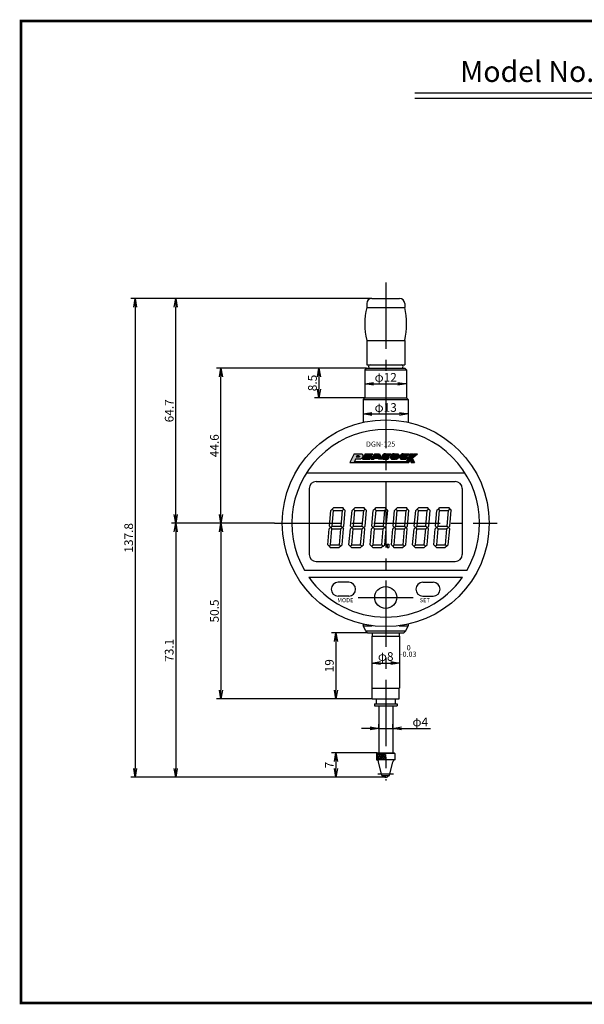
# Model space of a CAD drawing. Extents: x 751 to 1144, y 155 to 439.
# Drawn here: x 751 to 913, y 155 to 439 of the extents above; entities that cross this region are included whole.
import ezdxf
from ezdxf.enums import TextEntityAlignment as Align

# ---------------------------------------------------------------- set-up
doc = ezdxf.new("R2010")
doc.units = 0
doc.linetypes.add('CENTER2', pattern=[28.575, 19.05, -3.175, 3.175, -3.175])
doc.layers.get('0').update_dxf_attribs({"linetype": 'CONTINUOUS'})
doc.layers.get('DEFPOINTS').update_dxf_attribs({"linetype": 'CONTINUOUS'})
for name, color, linetype in [('C', 7, 'CONTINUOUS'), ('ROGO', 6, 'CONTINUOUS'), ('中心線', 4, 'CENTER2'), ('外形線', 7, 'CONTINUOUS'), ('寸法線', 2, 'CONTINUOUS'), ('文字', 6, 'CONTINUOUS')]:
    doc.layers.add(name, color=color, linetype=linetype)
doc.styles.add('STYLE3', font='romans.shx', dxfattribs={"bigfont": 'bigfont.shx'})
doc.styles.add('STYLE4', font='romans.shx', dxfattribs={"bigfont": 'bigfont.shx'})
doc.dimstyles.new('STYLE3', dxfattribs={"dimtxt": 2.5, "dimasz": 2.5, "dimexe": 1.25, "dimexo": 0, "dimtad": 1, "dimdec": 1, "dimdsep": 46, "dimtxsty": 'STYLE3', "dimblk1": 'OPEN', "dimblk2": 'OPEN', "dimsah": 1, "dimcen": 2.5, "dimclrd": 2, "dimclre": 2, "dimclrt": 6, "dimadec": 0, "dimazin": 0, "dimtfac": 1, "dimtdec": 4, "dimtmove": 0, "dimatfit": 3, "dimldrblk": 'OPEN', "dimfxl": 1, "dimtolj": 1, "dimtzin": 0, "dimarcsym": 0})

# ---------------------------------------------------------------- blocks, each defined once
blk = doc.blocks.new('_OPEN')
at = {"color": 0, "linetype": 'ByBlock'}
for p, q in [((-1, 0.17), (0, 0)), ((0, 0), (-1, -0.17)), ((0, 0), (-1, 0))]:
    blk.add_line(p, q, dxfattribs=at)
blk = doc.blocks.new('*D21')
at = {"layer": 'DEFPOINTS', "color": 0, "transparency": 16777216}
for p in [(850.16, 333.77), (862.16, 333.77), (862.16, 333.77)]:
    blk.add_point(p, dxfattribs=at)
at = {"layer": '寸法線', "color": 2, "lineweight": -2, "transparency": 16777216}
for p, q in [((850.16, 333.77), (850.16, 332.52)), ((852.66, 333.77), (859.66, 333.77)), ((862.16, 333.77), (862.16, 332.52))]:
    blk.add_line(p, q, dxfattribs=at)
at = {"layer": '寸法線', "color": 2, "lineweight": -2, "transparency": 16777216, "xscale": 2.5, "yscale": 2.5, "zscale": 2.5, "rotation": 180}
blk.add_blockref('_OPEN', (850.16, 333.77), dxfattribs=at)
at = {"layer": '寸法線', "color": 2, "lineweight": -2, "transparency": 16777216, "xscale": 2.5, "yscale": 2.5, "zscale": 2.5}
blk.add_blockref('_OPEN', (862.16, 333.77), dxfattribs=at)
at = {"layer": '寸法線', "color": 6, "transparency": 16777216, "insert": (856.16, 335.64), "char_height": 2.5, "attachment_point": 5, "style": 'STYLE3'}
blk.add_mtext('\\A1;φ12', dxfattribs=at)
blk = doc.blocks.new('*D22')
at = {"layer": 'DEFPOINTS', "color": 0, "transparency": 16777216}
for p in [(849.66, 325.98), (862.66, 325.98), (862.66, 325.1)]:
    blk.add_point(p, dxfattribs=at)
at = {"layer": '寸法線', "color": 2, "lineweight": -2, "transparency": 16777216}
for p, q in [((849.66, 325.98), (849.66, 323.85)), ((862.66, 325.98), (862.66, 323.85)), ((852.16, 325.1), (860.16, 325.1))]:
    blk.add_line(p, q, dxfattribs=at)
at = {"layer": '寸法線', "color": 2, "lineweight": -2, "transparency": 16777216, "xscale": 2.5, "yscale": 2.5, "zscale": 2.5, "rotation": 180}
blk.add_blockref('_OPEN', (849.66, 325.1), dxfattribs=at)
at = {"layer": '寸法線', "color": 2, "lineweight": -2, "transparency": 16777216, "xscale": 2.5, "yscale": 2.5, "zscale": 2.5}
blk.add_blockref('_OPEN', (862.66, 325.1), dxfattribs=at)
at = {"layer": '寸法線', "color": 6, "transparency": 16777216, "insert": (856.16, 326.97), "char_height": 2.5, "attachment_point": 5, "style": 'STYLE3'}
blk.add_mtext('\\A1;φ13', dxfattribs=at)
blk = doc.blocks.new('*D24')
at = {"layer": 'DEFPOINTS', "color": 0, "transparency": 16777216}
for p in [(852.16, 253.67), (860.16, 253.67), (860.16, 253.45)]:
    blk.add_point(p, dxfattribs=at)
at = {"layer": '寸法線', "color": 2, "lineweight": -2, "transparency": 16777216}
for p, q in [((852.16, 253.67), (852.16, 252.2)), ((854.66, 253.45), (857.66, 253.45)), ((860.16, 253.67), (860.16, 252.2))]:
    blk.add_line(p, q, dxfattribs=at)
at = {"layer": '寸法線', "color": 2, "lineweight": -2, "transparency": 16777216, "xscale": 2.5, "yscale": 2.5, "zscale": 2.5, "rotation": 180}
blk.add_blockref('_OPEN', (852.16, 253.45), dxfattribs=at)
at = {"layer": '寸法線', "color": 2, "lineweight": -2, "transparency": 16777216, "xscale": 2.5, "yscale": 2.5, "zscale": 2.5}
blk.add_blockref('_OPEN', (860.16, 253.45), dxfattribs=at)
at = {"layer": '寸法線', "color": 6, "transparency": 16777216, "insert": (856.16, 255.32), "char_height": 2.5, "attachment_point": 5, "style": 'STYLE3'}
blk.add_mtext('\\A1;φ8', dxfattribs=at)
blk = doc.blocks.new('*D25')
at = {"layer": 'DEFPOINTS', "color": 0, "transparency": 16777216}
for p in [(854.16, 234.37), (858.16, 234.63), (858.16, 234.37)]:
    blk.add_point(p, dxfattribs=at)
at = {"layer": '寸法線', "color": 2, "lineweight": -2, "transparency": 16777216}
for p, q in [((854.16, 234.37), (854.16, 235.88)), ((858.16, 234.37), (858.16, 235.88)), ((851.66, 234.63), (849.16, 234.63)), ((854.16, 234.63), (858.16, 234.63)), ((860.66, 234.63), (869.05, 234.63))]:
    blk.add_line(p, q, dxfattribs=at)
at = {"layer": '寸法線', "color": 2, "lineweight": -2, "transparency": 16777216, "xscale": 2.5, "yscale": 2.5, "zscale": 2.5}
blk.add_blockref('_OPEN', (854.16, 234.63), dxfattribs=at)
at = {"layer": '寸法線', "color": 2, "lineweight": -2, "transparency": 16777216, "xscale": 2.5, "yscale": 2.5, "zscale": 2.5, "rotation": 180}
blk.add_blockref('_OPEN', (858.16, 234.63), dxfattribs=at)
at = {"layer": '寸法線', "color": 6, "transparency": 16777216, "insert": (866.1, 236.5), "char_height": 2.5, "attachment_point": 5, "style": 'STYLE3'}
blk.add_mtext('\\A1;φ4', dxfattribs=at)
blk = doc.blocks.new('*D26')
at = {"layer": 'DEFPOINTS', "color": 0, "transparency": 16777216}
for p in [(808.78, 338.27), (850.66, 338.27), (824.16, 293.67)]:
    blk.add_point(p, dxfattribs=at)
at = {"layer": '寸法線', "color": 2, "lineweight": -2, "transparency": 16777216}
for p, q in [((850.66, 338.27), (807.53, 338.27)), ((808.78, 296.17), (808.78, 335.77)), ((824.16, 293.67), (807.53, 293.67))]:
    blk.add_line(p, q, dxfattribs=at)
at = {"layer": '寸法線', "color": 2, "lineweight": -2, "transparency": 16777216, "xscale": 2.5, "yscale": 2.5, "zscale": 2.5}
for p, rotation in [((808.78, 338.27), 90), ((808.78, 293.67), 270)]:
    blk.add_blockref('_OPEN', p, dxfattribs=dict(at, rotation=rotation))
at = {"layer": '寸法線', "color": 6, "transparency": 16777216, "insert": (806.9, 315.97), "char_height": 2.5, "attachment_point": 5, "rotation": 90, "style": 'STYLE3'}
blk.add_mtext('\\A1;44.6', dxfattribs=at)
blk = doc.blocks.new('*D27')
at = {"layer": 'DEFPOINTS', "color": 0, "transparency": 16777216}
for p in [(795.78, 358.37), (852.21, 358.37), (824.16, 293.67)]:
    blk.add_point(p, dxfattribs=at)
at = {"layer": '寸法線', "color": 2, "lineweight": -2, "transparency": 16777216}
for p, q in [((852.21, 358.37), (794.53, 358.37)), ((795.78, 296.17), (795.78, 355.87)), ((824.16, 293.67), (794.53, 293.67))]:
    blk.add_line(p, q, dxfattribs=at)
at = {"layer": '寸法線', "color": 2, "lineweight": -2, "transparency": 16777216, "xscale": 2.5, "yscale": 2.5, "zscale": 2.5}
for p, rotation in [((795.78, 358.37), 90), ((795.78, 293.67), 270)]:
    blk.add_blockref('_OPEN', p, dxfattribs=dict(at, rotation=rotation))
at = {"layer": '寸法線', "color": 6, "transparency": 16777216, "insert": (793.9, 326.02), "char_height": 2.5, "attachment_point": 5, "rotation": 90, "style": 'STYLE3'}
blk.add_mtext('\\A1;64.7', dxfattribs=at)
blk = doc.blocks.new('*D28')
at = {"layer": 'DEFPOINTS', "color": 0, "transparency": 16777216}
for p in [(850.66, 338.27), (836.97, 329.77), (850.16, 329.77)]:
    blk.add_point(p, dxfattribs=at)
at = {"layer": '寸法線', "color": 2, "lineweight": -2, "transparency": 16777216}
for p, q in [((850.66, 338.27), (835.72, 338.27)), ((836.97, 335.77), (836.97, 332.27)), ((850.16, 329.77), (835.72, 329.77))]:
    blk.add_line(p, q, dxfattribs=at)
at = {"layer": '寸法線', "color": 2, "lineweight": -2, "transparency": 16777216, "xscale": 2.5, "yscale": 2.5, "zscale": 2.5}
for p, rotation in [((836.97, 338.27), 90), ((836.97, 329.77), 270)]:
    blk.add_blockref('_OPEN', p, dxfattribs=dict(at, rotation=rotation))
at = {"layer": '寸法線', "color": 6, "transparency": 16777216, "insert": (835.09, 334.02), "char_height": 2.5, "attachment_point": 5, "rotation": 90, "style": 'STYLE3'}
blk.add_mtext('\\A1;8.5', dxfattribs=at)
blk = doc.blocks.new('*D29')
at = {"layer": 'DEFPOINTS', "color": 0, "transparency": 16777216}
for p in [(824.16, 293.67), (808.78, 243.17), (852.26, 243.17)]:
    blk.add_point(p, dxfattribs=at)
at = {"layer": '寸法線', "color": 2, "lineweight": -2, "transparency": 16777216}
for p, q in [((824.16, 293.67), (807.53, 293.67)), ((808.78, 291.17), (808.78, 245.67)), ((852.26, 243.17), (807.53, 243.17))]:
    blk.add_line(p, q, dxfattribs=at)
at = {"layer": '寸法線', "color": 2, "lineweight": -2, "transparency": 16777216, "xscale": 2.5, "yscale": 2.5, "zscale": 2.5}
for p, rotation in [((808.78, 293.67), 90), ((808.78, 243.17), 270)]:
    blk.add_blockref('_OPEN', p, dxfattribs=dict(at, rotation=rotation))
at = {"layer": '寸法線', "color": 6, "transparency": 16777216, "insert": (806.9, 268.42), "char_height": 2.5, "attachment_point": 5, "rotation": 90, "style": 'STYLE3'}
blk.add_mtext('\\A1;50.5', dxfattribs=at)
blk = doc.blocks.new('*D30')
at = {"layer": 'DEFPOINTS', "color": 0, "transparency": 16777216}
for p in [(824.16, 293.67), (795.78, 220.57), (856.16, 220.57)]:
    blk.add_point(p, dxfattribs=at)
at = {"layer": '寸法線', "color": 2, "lineweight": -2, "transparency": 16777216}
for p, q in [((824.16, 293.67), (794.53, 293.67)), ((795.78, 291.17), (795.78, 223.07)), ((856.16, 220.57), (794.53, 220.57))]:
    blk.add_line(p, q, dxfattribs=at)
at = {"layer": '寸法線', "color": 2, "lineweight": -2, "transparency": 16777216, "xscale": 2.5, "yscale": 2.5, "zscale": 2.5}
for p, rotation in [((795.78, 293.67), 90), ((795.78, 220.57), 270)]:
    blk.add_blockref('_OPEN', p, dxfattribs=dict(at, rotation=rotation))
at = {"layer": '寸法線', "color": 6, "transparency": 16777216, "insert": (793.9, 257.12), "char_height": 2.5, "attachment_point": 5, "rotation": 90, "style": 'STYLE3'}
blk.add_mtext('\\A1;73.1', dxfattribs=at)
blk = doc.blocks.new('*D31')
at = {"layer": 'DEFPOINTS', "color": 0, "transparency": 16777216}
for p in [(850.91, 262.17), (841.83, 243.17), (852.26, 243.17)]:
    blk.add_point(p, dxfattribs=at)
at = {"layer": '寸法線', "color": 2, "lineweight": -2, "transparency": 16777216}
for p, q in [((850.91, 262.17), (840.58, 262.17)), ((841.83, 259.67), (841.83, 245.67)), ((852.26, 243.17), (840.58, 243.17))]:
    blk.add_line(p, q, dxfattribs=at)
at = {"layer": '寸法線', "color": 2, "lineweight": -2, "transparency": 16777216, "xscale": 2.5, "yscale": 2.5, "zscale": 2.5}
for p, rotation in [((841.83, 262.17), 90), ((841.83, 243.17), 270)]:
    blk.add_blockref('_OPEN', p, dxfattribs=dict(at, rotation=rotation))
at = {"layer": '寸法線', "color": 6, "transparency": 16777216, "insert": (839.96, 252.67), "char_height": 2.5, "attachment_point": 5, "rotation": 90, "style": 'STYLE3'}
blk.add_mtext('\\A1;19', dxfattribs=at)
blk = doc.blocks.new('*D32')
at = {"layer": 'DEFPOINTS', "color": 0, "transparency": 16777216}
for p in [(853.71, 227.57), (841.83, 220.57), (856.16, 220.57)]:
    blk.add_point(p, dxfattribs=at)
at = {"layer": '寸法線', "color": 2, "lineweight": -2, "transparency": 16777216}
for p, q in [((853.71, 227.57), (840.58, 227.57)), ((841.83, 225.07), (841.83, 223.07)), ((856.16, 220.57), (840.58, 220.57))]:
    blk.add_line(p, q, dxfattribs=at)
at = {"layer": '寸法線', "color": 2, "lineweight": -2, "transparency": 16777216, "xscale": 2.5, "yscale": 2.5, "zscale": 2.5}
for p, rotation in [((841.83, 227.57), 90), ((841.83, 220.57), 270)]:
    blk.add_blockref('_OPEN', p, dxfattribs=dict(at, rotation=rotation))
at = {"layer": '寸法線', "color": 6, "transparency": 16777216, "insert": (839.96, 224.07), "char_height": 2.5, "attachment_point": 5, "rotation": 90, "style": 'STYLE3'}
blk.add_mtext('\\A1;7', dxfattribs=at)
blk = doc.blocks.new('*D33')
at = {"layer": 'DEFPOINTS', "color": 0, "transparency": 16777216}
for p in [(852.21, 358.37), (784.12, 220.57), (856.16, 220.57)]:
    blk.add_point(p, dxfattribs=at)
at = {"layer": '寸法線', "color": 2, "lineweight": -2, "transparency": 16777216}
for p, q in [((852.21, 358.37), (782.87, 358.37)), ((784.12, 355.87), (784.12, 223.07)), ((856.16, 220.57), (782.87, 220.57))]:
    blk.add_line(p, q, dxfattribs=at)
at = {"layer": '寸法線', "color": 2, "lineweight": -2, "transparency": 16777216, "xscale": 2.5, "yscale": 2.5, "zscale": 2.5}
for p, rotation in [((784.12, 358.37), 90), ((784.12, 220.57), 270)]:
    blk.add_blockref('_OPEN', p, dxfattribs=dict(at, rotation=rotation))
at = {"layer": '寸法線', "color": 6, "transparency": 16777216, "insert": (782.25, 289.47), "char_height": 2.5, "attachment_point": 5, "rotation": 90, "style": 'STYLE3'}
blk.add_mtext('\\A1;137.8', dxfattribs=at)

msp = doc.modelspace()

# ---------------------------------------------------------------- hatches: boundary and pattern name
at = {"layer": 'ROGO'}
h = msp.add_hatch(color=4, dxfattribs=at)
edge = h.paths.add_edge_path()
edge.add_line((845.87, 311.17), (847.04, 311.17))
edge.add_line((847.04, 311.17), (847.45, 312.07))
edge.add_line((847.45, 312.07), (848.53, 312.07))
edge.add_spline(control_points=[(848.53, 312.07), (848.61, 312.07), (848.79, 312.07), (849.03, 312.2), (849.27, 312.37), (849.46, 312.58), (849.58, 312.82), (849.59, 313.05), (849.58, 313.23), (849.5, 313.36), (849.42, 313.49), (849.27, 313.6), (849.14, 313.65), (849.08, 313.67)], knot_values=[0.10874, 0.10874, 0.10874, 0.10874, 0.662315, 1.384305, 2.097395, 2.774073, 3.428975, 4.005208, 4.455174, 4.721, 5.086034, 5.569974, 6.060471, 6.060471, 6.060471, 6.060471], degree=3, periodic=0)
edge.add_line((849.08, 313.67), (847.11, 313.67))
edge.add_line((847.11, 313.67), (845.87, 311.17))
edge = h.paths.add_edge_path(flags=16)
edge.add_line((847.7, 312.63), (847.89, 313.05))
edge.add_line((847.89, 313.05), (848.39, 313.05))
edge.add_spline(control_points=[(848.39, 313.05), (848.46, 313.05), (848.56, 313.05), (848.62, 312.93), (848.59, 312.85), (848.56, 312.76), (848.5, 312.7), (848.43, 312.65), (848.36, 312.64), (848.31, 312.63), (848.3, 312.63)], knot_values=[0, 0, 0, 0, 0.188064, 0.273811, 0.371139, 0.437444, 0.542305, 0.605114, 0.712874, 0.748794, 0.748794, 0.748794, 0.748794], degree=3, periodic=0)
edge.add_line((848.3, 312.63), (847.7, 312.63))
for points in [[(850.25, 313.67), (852.41, 313.67), (852.23, 313.31), (851.09, 313.31), (850.95, 313.02), (852.09, 313.02), (851.94, 312.72), (850.8, 312.72), (850.66, 312.44), (851.8, 312.44), (851.62, 312.07), (849.45, 312.07)], [(863.86, 313.22), (864.09, 313.67), (863.16, 313.67), (861.91, 311.17), (862.84, 311.17), (863.16, 311.82), (863.49, 311.17), (864.41, 311.17), (863.79, 312.42), (865.31, 313.67), (864.38, 313.67)], [(847.15, 311.42), (847.04, 311.17), (861.91, 311.17), (862.04, 311.42)]]:
    msp.add_hatch(color=4, dxfattribs=at).paths.add_polyline_path(points)
h = msp.add_hatch(color=4, dxfattribs=at)
h.paths.add_polyline_path([(854.33, 313.67), (853.04, 313.67), (851.89, 312.07), (852.77, 312.07), (852.99, 312.38), (854.01, 312.38), (854.14, 312.07), (855.04, 312.07)])
h.paths.add_polyline_path([(853.87, 312.7), (853.23, 312.7), (853.62, 313.25)], flags=16)
h = msp.add_hatch(color=4, dxfattribs=at)
edge = h.paths.add_edge_path()
edge.add_line((857.36, 313.08), (857.66, 313.67))
edge.add_line((857.66, 313.67), (856.05, 313.67))
edge.add_spline(control_points=[(856.05, 313.67), (855.95, 313.67), (855.79, 313.66), (855.61, 313.55), (855.48, 313.48), (855.38, 313.4), (855.31, 313.31), (855.22, 313.2), (855.15, 313.08), (855.12, 312.94), (855.08, 312.83), (855.06, 312.71), (855.07, 312.58), (855.08, 312.45), (855.11, 312.37), (855.16, 312.3), (855.21, 312.24), (855.27, 312.19), (855.32, 312.11), (855.41, 312.1), (855.46, 312.08), (855.48, 312.07)], knot_values=[0, 0, 0, 0, 0.290968, 0.485749, 0.626201, 0.731073, 0.867097, 0.966381, 1.145665, 1.2916, 1.390858, 1.488187, 1.662289, 1.785399, 1.851704, 1.945888, 2.0139, 2.112427, 2.168185, 2.28952, 2.344923, 2.344923, 2.344923, 2.344923], degree=3, periodic=0)
edge.add_line((855.48, 312.07), (856.86, 312.07))
edge.add_line((856.86, 312.07), (857.16, 312.67))
edge.add_line((857.16, 312.67), (856.13, 312.67))
edge.add_spline(control_points=[(856.13, 312.67), (856.1, 312.68), (856.04, 312.69), (856.03, 312.78), (856.04, 312.85), (856.07, 312.89), (856.11, 312.93), (856.12, 312.97), (856.16, 313), (856.23, 313.06), (856.31, 313.07), (856.36, 313.08)], knot_values=[0, 0, 0, 0, 0.087872, 0.17665, 0.229602, 0.280372, 0.336129, 0.375066, 0.412014, 0.486939, 0.640339, 0.640339, 0.640339, 0.640339], degree=3, periodic=0)
edge.add_line((856.36, 313.08), (857.36, 313.08))
h = msp.add_hatch(color=4, dxfattribs=at)
edge = h.paths.add_edge_path()
edge.add_spline(control_points=[(858.55, 313.68), (858.48, 313.68), (858.38, 313.67), (858.26, 313.63), (858.19, 313.59), (858.12, 313.57), (858.06, 313.52), (858, 313.5), (857.96, 313.46), (857.91, 313.43), (857.87, 313.38), (857.83, 313.33), (857.78, 313.29), (857.74, 313.25), (857.7, 313.19), (857.68, 313.11), (857.61, 313.05), (857.6, 312.99), (857.57, 312.96), (857.55, 312.91), (857.55, 312.87), (857.54, 312.83), (857.52, 312.78), (857.53, 312.73), (857.53, 312.68), (857.53, 312.61), (857.52, 312.55), (857.55, 312.47), (857.57, 312.41), (857.62, 312.32), (857.7, 312.22), (857.85, 312.09), (857.99, 312.08), (858.08, 312.07)], knot_values=[0, 0, 0, 0, 0.220795, 0.290137, 0.379237, 0.453487, 0.516135, 0.599346, 0.641863, 0.689749, 0.760324, 0.84027, 0.89213, 0.948467, 1.011093, 1.10613, 1.196425, 1.238403, 1.286273, 1.342984, 1.383354, 1.417196, 1.465515, 1.518609, 1.571703, 1.61816, 1.724555, 1.766533, 1.850489, 1.924702, 2.066777, 2.242084, 2.495252, 2.495252, 2.495252, 2.495252], degree=3, periodic=0)
edge.add_line((858.08, 312.07), (859, 312.07))
edge.add_spline(control_points=[(859, 312.07), (859.01, 312.07), (859.06, 312.07), (859.14, 312.08), (859.23, 312.09), (859.29, 312.1), (859.3, 312.11)], knot_values=[0.164787, 0.164787, 0.164787, 0.164787, 0.254501, 0.511162, 0.7603, 0.885076, 0.885076, 0.885076, 0.885076], degree=3, periodic=0)
edge.add_spline(control_points=[(859.3, 312.11), (859.35, 312.12), (859.45, 312.15), (859.54, 312.22), (859.59, 312.26)], knot_values=[0, 0, 0, 0, 0.138729, 0.325259, 0.325259, 0.325259, 0.325259], degree=3, periodic=0)
edge.add_spline(control_points=[(859.59, 312.26), (859.61, 312.27), (859.64, 312.31), (859.7, 312.37), (859.75, 312.43), (859.82, 312.49), (859.86, 312.56), (859.91, 312.61), (859.95, 312.69), (859.98, 312.78), (860.02, 312.9), (860.03, 313.04), (860.01, 313.17), (859.96, 313.27), (859.93, 313.36), (859.88, 313.43), (859.82, 313.52), (859.74, 313.59), (859.63, 313.68), (859.53, 313.68), (859.47, 313.68)], knot_values=[0, 0, 0, 0, 0.165526, 0.341238, 0.594054, 0.769767, 0.937733, 1.114795, 1.274661, 1.574522, 1.815541, 2.158491, 2.536228, 2.738071, 2.925681, 3.162706, 3.395643, 3.648478, 3.92851, 4.337227, 4.337227, 4.337227, 4.337227], degree=3, periodic=0)
edge.add_line((859.47, 313.68), (858.55, 313.68))
edge = h.paths.add_edge_path(flags=16)
edge.add_ellipse((858.76, 312.85), major_axis=(0.218, 0.191), ratio=0.678808, start_angle=0, end_angle=360)
h = msp.add_hatch(color=4, dxfattribs=at)
edge = h.paths.add_edge_path()
edge.add_spline(control_points=[(861.22, 313.67), (861.12, 313.67), (860.96, 313.66), (860.78, 313.55), (860.64, 313.48), (860.55, 313.4), (860.48, 313.31), (860.39, 313.2), (860.32, 313.08), (860.28, 312.94), (860.25, 312.83), (860.23, 312.71), (860.23, 312.58), (860.24, 312.45), (860.28, 312.37), (860.33, 312.3), (860.38, 312.24), (860.44, 312.19), (860.49, 312.11), (860.57, 312.1), (860.63, 312.08), (860.65, 312.07)], knot_values=[0, 0, 0, 0, 0.290968, 0.485749, 0.626201, 0.731073, 0.867097, 0.966381, 1.145665, 1.2916, 1.390858, 1.488187, 1.662289, 1.785399, 1.851704, 1.945888, 2.0139, 2.112427, 2.168185, 2.28952, 2.344923, 2.344923, 2.344923, 2.344923], degree=3, periodic=0)
edge.add_line((860.65, 312.07), (862.03, 312.07))
edge.add_line((862.03, 312.07), (862.32, 312.67))
edge.add_line((862.32, 312.67), (861.3, 312.67))
edge.add_spline(control_points=[(861.3, 312.67), (861.27, 312.68), (861.21, 312.69), (861.2, 312.78), (861.21, 312.85), (861.24, 312.89), (861.27, 312.93), (861.29, 312.97), (861.33, 313), (861.4, 313.06), (861.47, 313.07), (861.53, 313.08)], knot_values=[0, 0, 0, 0, 0.087872, 0.17665, 0.229602, 0.280372, 0.336129, 0.375066, 0.412014, 0.486939, 0.640339, 0.640339, 0.640339, 0.640339], degree=3, periodic=0)
edge.add_line((861.53, 313.08), (862.53, 313.08))
edge.add_line((862.53, 313.08), (862.83, 313.67))
edge.add_line((862.83, 313.67), (861.22, 313.67))

# ---------------------------------------------------------------- linework, layer by layer
at = {"layer": 'C', "const_width": 0.8}
msp.add_lwpolyline([(751.32, 438.15), (1128.82, 438.15), (1128.82, 155.65), (751.32, 155.65), (751.32, 438.15)], dxfattribs=at)
at = {"layer": 'ROGO', "color": 4}
for p, q in [((847.11, 313.67), (845.87, 311.17)), ((847.45, 312.07), (847.04, 311.17)), ((847.11, 313.67), (849.08, 313.67)), ((848.53, 312.07), (847.45, 312.07)), ((847.89, 313.05), (847.7, 312.63)), ((848.3, 312.63), (847.7, 312.63)), ((848.39, 313.05), (847.89, 313.05)), ((850.25, 313.67), (849.45, 312.07)), ((849.45, 312.07), (851.62, 312.07)), ((850.25, 313.67), (852.41, 313.67)), ((850.8, 312.72), (850.66, 312.44)), ((850.66, 312.44), (851.8, 312.44)), ((850.8, 312.72), (851.94, 312.72)), ((851.09, 313.31), (850.95, 313.02)), ((850.95, 313.02), (852.09, 313.02)), ((851.09, 313.31), (852.23, 313.31)), ((851.8, 312.44), (851.62, 312.07)), ((853.04, 313.67), (851.89, 312.07)), ((851.89, 312.07), (852.77, 312.07)), ((852.09, 313.02), (851.94, 312.72)), ((852.41, 313.67), (852.23, 313.31)), ((852.99, 312.38), (852.77, 312.07)), ((852.99, 312.38), (854.01, 312.38)), ((853.04, 313.67), (854.33, 313.67)), ((853.62, 313.25), (853.23, 312.7)), ((853.23, 312.7), (853.87, 312.7)), ((853.62, 313.25), (853.87, 312.7)), ((854.01, 312.38), (854.14, 312.07)), ((855.04, 312.07), (854.14, 312.07)), ((854.33, 313.67), (855.04, 312.07)), ((855.48, 312.07), (856.86, 312.07)), ((856.05, 313.67), (857.66, 313.67)), ((856.13, 312.67), (857.16, 312.67)), ((856.36, 313.08), (857.36, 313.08)), ((857.16, 312.67), (856.86, 312.07)), ((857.66, 313.67), (857.36, 313.08)), ((858.08, 312.07), (859, 312.07)), ((858.55, 313.68), (859.47, 313.68)), ((860.65, 312.07), (862.03, 312.07)), ((861.22, 313.67), (862.83, 313.67)), ((861.3, 312.67), (862.32, 312.67)), ((861.53, 313.08), (862.53, 313.08)), ((863.16, 313.67), (861.91, 311.17)), ((862.32, 312.67), (862.03, 312.07)), ((862.83, 313.67), (862.53, 313.08)), ((863.16, 311.82), (862.84, 311.17)), ((863.16, 313.67), (864.09, 313.67)), ((863.16, 311.82), (863.49, 311.17)), ((863.79, 312.42), (865.31, 313.67)), ((863.79, 312.42), (864.41, 311.17)), ((863.86, 313.22), (864.38, 313.67)), ((864.09, 313.67), (863.86, 313.22)), ((864.38, 313.67), (865.31, 313.67)), ((845.87, 311.17), (862.84, 311.17)), ((847.13, 311.42), (862.04, 311.42)), ((863.49, 311.17), (864.41, 311.17))]:
    msp.add_line(p, q, dxfattribs=at)
msp.add_ellipse((858.76, 312.85), major_axis=(0.218, 0.191), ratio=0.678808, dxfattribs=at)
for points, knots in [([(848.39, 313.05), (848.46, 313.05), (848.56, 313.05), (848.62, 312.93), (848.59, 312.85), (848.56, 312.76), (848.5, 312.7), (848.43, 312.65), (848.36, 312.64), (848.31, 312.63), (848.3, 312.63)], [0, 0, 0, 0, 0.188064, 0.2738108, 0.3711392, 0.4374438, 0.5423052, 0.6051143, 0.7128742, 0.7487941, 0.7487941, 0.7487941, 0.7487941]), ([(849.08, 313.67), (849.14, 313.65), (849.27, 313.6), (849.42, 313.49), (849.5, 313.36), (849.58, 313.23), (849.59, 313.05), (849.58, 312.82), (849.46, 312.58), (849.27, 312.37), (849.03, 312.2), (848.79, 312.07), (848.61, 312.07), (848.53, 312.07)], [0.10874, 0.10874, 0.10874, 0.10874, 0.599237, 1.083177, 1.448211, 1.714037, 2.164003, 2.740236, 3.395138, 4.071816, 4.784906, 5.506896, 6.060471, 6.060471, 6.060471, 6.060471]), ([(856.05, 313.67), (855.95, 313.67), (855.79, 313.66), (855.61, 313.55), (855.48, 313.48), (855.38, 313.4), (855.31, 313.31), (855.22, 313.2), (855.15, 313.08), (855.12, 312.94), (855.08, 312.83), (855.06, 312.71), (855.07, 312.58), (855.08, 312.45), (855.11, 312.37), (855.16, 312.3), (855.21, 312.24), (855.27, 312.19), (855.32, 312.11), (855.41, 312.1), (855.46, 312.08), (855.48, 312.07)], [0, 0, 0, 0, 0.290968, 0.485749, 0.626201, 0.731073, 0.867097, 0.966381, 1.145665, 1.2916, 1.390858, 1.488187, 1.662289, 1.785399, 1.851704, 1.945888, 2.0139, 2.112427, 2.168185, 2.28952, 2.344923, 2.344923, 2.344923, 2.344923]), ([(856.36, 313.08), (856.31, 313.07), (856.23, 313.06), (856.16, 313), (856.12, 312.97), (856.11, 312.93), (856.07, 312.89), (856.04, 312.85), (856.03, 312.78), (856.04, 312.69), (856.1, 312.68), (856.13, 312.67)], [0, 0, 0, 0, 0.1534001, 0.2283249, 0.2652728, 0.3042097, 0.3599674, 0.4107375, 0.4636896, 0.5524675, 0.6403391, 0.6403391, 0.6403391, 0.6403391]), ([(858.55, 313.68), (858.48, 313.68), (858.38, 313.67), (858.26, 313.63), (858.19, 313.59), (858.12, 313.57), (858.06, 313.52), (858, 313.5), (857.96, 313.46), (857.91, 313.43), (857.87, 313.38), (857.83, 313.33), (857.78, 313.29), (857.74, 313.25), (857.7, 313.19), (857.68, 313.11), (857.61, 313.05), (857.6, 312.99), (857.57, 312.96), (857.55, 312.91), (857.55, 312.87), (857.54, 312.83), (857.52, 312.78), (857.53, 312.73), (857.53, 312.68), (857.53, 312.61), (857.52, 312.55), (857.55, 312.47), (857.57, 312.41), (857.62, 312.32), (857.7, 312.22), (857.85, 312.09), (857.99, 312.08), (858.08, 312.07)], [0, 0, 0, 0, 0.220795, 0.290137, 0.379237, 0.453487, 0.516135, 0.599346, 0.641863, 0.689749, 0.760324, 0.84027, 0.89213, 0.948467, 1.011093, 1.10613, 1.196425, 1.238403, 1.286273, 1.342984, 1.383354, 1.417196, 1.465515, 1.518609, 1.571703, 1.61816, 1.724555, 1.766533, 1.850489, 1.924702, 2.066777, 2.242084, 2.495252, 2.495252, 2.495252, 2.495252]), ([(859.3, 312.11), (859.29, 312.1), (859.23, 312.09), (859.14, 312.08), (859.06, 312.07), (859.01, 312.07), (859, 312.07)], [0.1647869, 0.1647869, 0.1647869, 0.1647869, 0.2895635, 0.5387013, 0.7953623, 0.8850764, 0.8850764, 0.8850764, 0.8850764]), ([(859.3, 312.11), (859.35, 312.12), (859.45, 312.15), (859.54, 312.22), (859.59, 312.26)], [0, 0, 0, 0, 0.138729, 0.3252589, 0.3252589, 0.3252589, 0.3252589]), ([(859.47, 313.68), (859.53, 313.68), (859.63, 313.68), (859.74, 313.59), (859.82, 313.52), (859.88, 313.43), (859.93, 313.36), (859.96, 313.27), (860.01, 313.17), (860.03, 313.04), (860.02, 312.9), (859.98, 312.78), (859.95, 312.69), (859.91, 312.61), (859.86, 312.56), (859.82, 312.49), (859.75, 312.43), (859.7, 312.37), (859.64, 312.31), (859.61, 312.27), (859.59, 312.26)], [0, 0, 0, 0, 0.408717, 0.688749, 0.941584, 1.174521, 1.411546, 1.599156, 1.800999, 2.178736, 2.521686, 2.762705, 3.062566, 3.222432, 3.399494, 3.56746, 3.743173, 3.995989, 4.171701, 4.337227, 4.337227, 4.337227, 4.337227]), ([(861.22, 313.67), (861.12, 313.67), (860.96, 313.66), (860.78, 313.55), (860.64, 313.48), (860.55, 313.4), (860.48, 313.31), (860.39, 313.2), (860.32, 313.08), (860.28, 312.94), (860.25, 312.83), (860.23, 312.71), (860.23, 312.58), (860.24, 312.45), (860.28, 312.37), (860.33, 312.3), (860.38, 312.24), (860.44, 312.19), (860.49, 312.11), (860.57, 312.1), (860.63, 312.08), (860.65, 312.07)], [0, 0, 0, 0, 0.290968, 0.485749, 0.626201, 0.731073, 0.867097, 0.966381, 1.145665, 1.2916, 1.390858, 1.488187, 1.662289, 1.785399, 1.851704, 1.945888, 2.0139, 2.112427, 2.168185, 2.28952, 2.344923, 2.344923, 2.344923, 2.344923]), ([(861.53, 313.08), (861.47, 313.07), (861.4, 313.06), (861.33, 313), (861.29, 312.97), (861.27, 312.93), (861.24, 312.89), (861.21, 312.85), (861.2, 312.78), (861.21, 312.69), (861.27, 312.68), (861.3, 312.67)], [0, 0, 0, 0, 0.1534001, 0.2283249, 0.2652728, 0.3042097, 0.3599674, 0.4107375, 0.4636896, 0.5524675, 0.6403391, 0.6403391, 0.6403391, 0.6403391])]:
    msp.add_open_spline(points, degree=3, knots=knots, dxfattribs=at)
at = {"layer": '中心線'}
for p, q in [((856.16, 362.92), (856.16, 219.68)), ((824.16, 293.67), (888.16, 293.67)), ((848.23, 272.32), (864.08, 272.32)), ((853.91, 221.57), (858.41, 221.57))]:
    msp.add_line(p, q, dxfattribs=at)
at = {"layer": '外形線'}
for p, q in [((864.57, 417.47), (1015.57, 417.47)), ((864.57, 415.97), (1015.57, 415.97)), ((852.21, 358.37), (860.11, 358.37)), ((850.71, 356.87), (850.71, 355.77)), ((850.71, 355.77), (861.61, 355.77)), ((861.61, 356.87), (861.61, 355.77)), ((850.71, 346.27), (850.71, 339.27)), ((850.71, 346.27), (861.61, 346.27)), ((861.61, 346.27), (861.61, 339.27)), ((850.66, 338.27), (850.16, 337.77)), ((850.16, 337.77), (850.16, 329.77)), ((850.16, 337.77), (862.16, 337.77)), ((850.66, 338.27), (861.66, 338.27)), ((850.71, 339.27), (861.61, 339.27)), ((861.66, 338.27), (862.16, 337.77)), ((862.16, 337.77), (862.16, 329.77)), ((849.66, 329.27), (850.16, 329.77)), ((849.66, 329.27), (849.66, 322.7)), ((849.66, 329.27), (862.66, 329.27)), ((850.16, 329.77), (862.16, 329.77)), ((862.66, 329.27), (862.16, 329.77)), ((862.66, 329.27), (862.66, 322.7)), ((833.38, 308.17), (878.93, 308.17)), ((834.16, 303.67), (834.16, 284.67)), ((836.16, 305.67), (876.16, 305.67)), ((878.16, 303.67), (878.16, 284.67)), ((836.16, 282.67), (876.16, 282.67)), ((832.77, 280.17), (879.54, 280.17)), ((834.05, 278.17), (878.26, 278.17)), ((845.51, 276.67), (842.51, 276.67)), ((866.81, 276.67), (869.81, 276.67)), ((845.51, 272.67), (842.51, 272.67)), ((866.81, 272.67), (869.81, 272.67)), ((849.71, 264.63), (849.71, 264.17)), ((849.71, 264.17), (852.31, 264.17)), ((850.41, 262.67), (849.71, 264.17)), ((860, 264.17), (862.61, 264.17)), ((861.91, 262.67), (862.61, 264.17)), ((862.61, 264.63), (862.61, 264.17)), ((850.41, 262.67), (861.91, 262.67)), ((850.91, 262.17), (850.41, 262.67)), ((850.91, 262.17), (861.41, 262.17)), ((852.16, 261.17), (860.16, 261.17)), ((852.16, 261.17), (852.16, 246.17)), ((852.31, 262.17), (852.31, 261.17)), ((860.01, 262.17), (860.01, 261.17)), ((860.16, 261.17), (860.16, 246.17)), ((861.41, 262.17), (861.91, 262.67)), ((852.16, 246.17), (860.16, 246.17)), ((852.26, 243.17), (852.26, 246.17)), ((860.06, 243.17), (860.06, 246.17)), ((852.26, 243.17), (860.06, 243.17)), ((852.91, 241.67), (852.91, 241.17)), ((852.91, 241.67), (859.41, 241.67)), ((852.91, 241.17), (859.41, 241.17)), ((853.41, 243.17), (853.41, 241.67)), ((854.16, 241.17), (854.16, 227.57)), ((858.16, 241.17), (858.16, 227.57)), ((858.91, 243.17), (858.91, 241.67)), ((859.41, 241.67), (859.41, 241.17)), ((853.71, 227.57), (853.56, 227.42)), ((853.56, 225.57), (853.56, 227.42)), ((858.76, 227.42), (853.56, 227.42)), ((853.71, 227.57), (858.61, 227.57)), ((854.16, 227.57), (858.16, 227.57)), ((858.61, 227.57), (858.76, 227.42)), ((858.76, 227.42), (858.76, 225.57)), ((858.76, 225.57), (853.56, 225.57)), ((855.06, 221.07), (854.12, 225.06)), ((857.26, 221.07), (858.19, 225.06)), ((855.06, 221.07), (857.26, 221.07))]:
    msp.add_line(p, q, dxfattribs=at)
for centre, radius in [((856.16, 293.67), 29.75), ((856.16, 272.32), 3.15)]:
    msp.add_circle(centre, radius, dxfattribs=at)
for centre, radius, start, end in [((852.21, 356.87), 1.5, 90, 180), ((860.11, 356.87), 1.5, 360, 90), ((870.94, 351.02), 20.79, 166.7903, 193.2097), ((841.37, 351.02), 20.79, 346.7903, 13.2097), ((851.66, 338.77), 0.5, 90, 270), ((860.66, 338.77), 0.5, 270, 90), ((856.16, 293.67), 27, 330, 210), ((836.16, 303.67), 2, 90, 180), ((876.16, 303.67), 2, 0, 90), ((836.16, 284.67), 2, 180, 270), ((876.16, 284.67), 2, 270, 0), ((856.16, 293.67), 27, 215.0348, 324.9652), ((842.51, 274.67), 2, 90, 270), ((845.51, 274.67), 2, 270, 90), ((866.81, 274.67), 2, 90, 270), ((869.81, 274.67), 2, 270, 90), ((853.44, 224.88), 0.7, 15, 80.8501), ((858.87, 224.88), 0.7, 99.1499, 165), ((856.16, 221.57), 1, 210, 330)]:
    msp.add_arc(centre, radius, start, end, dxfattribs=at)
at = {"layer": '寸法線'}
for p, q in [((840.8, 297.76), (840.37, 297.36)), ((840.8, 297.76), (841.24, 298.16)), ((840.8, 297.76), (841.17, 297.36)), ((841.24, 298.16), (843.79, 298.16)), ((844.15, 297.76), (843.72, 297.36)), ((844.15, 297.76), (843.79, 298.16)), ((844.15, 297.76), (844.52, 297.36)), ((846.9, 297.76), (846.47, 297.36)), ((846.9, 297.76), (847.34, 298.16)), ((846.9, 297.76), (847.27, 297.36)), ((847.34, 298.16), (849.89, 298.16)), ((850.25, 297.76), (849.82, 297.36)), ((850.25, 297.76), (849.89, 298.16)), ((850.25, 297.76), (850.62, 297.36)), ((853, 297.76), (852.57, 297.36)), ((853, 297.76), (853.44, 298.16)), ((853, 297.76), (853.37, 297.36)), ((853.44, 298.16), (855.99, 298.16)), ((856.35, 297.76), (855.92, 297.36)), ((856.35, 297.76), (855.99, 298.16)), ((856.35, 297.76), (856.72, 297.36)), ((859.1, 297.76), (858.67, 297.36)), ((859.1, 297.76), (859.54, 298.16)), ((859.1, 297.76), (859.47, 297.36)), ((859.54, 298.16), (862.09, 298.16)), ((862.45, 297.76), (862.02, 297.36)), ((862.45, 297.76), (862.09, 298.16)), ((862.45, 297.76), (862.82, 297.36)), ((865.2, 297.76), (864.77, 297.36)), ((865.2, 297.76), (865.64, 298.16)), ((865.2, 297.76), (865.57, 297.36)), ((865.64, 298.16), (868.19, 298.16)), ((868.55, 297.76), (868.12, 297.36)), ((868.55, 297.76), (868.19, 298.16)), ((868.55, 297.76), (868.92, 297.36)), ((871.3, 297.76), (870.87, 297.36)), ((871.3, 297.76), (871.74, 298.16)), ((871.3, 297.76), (871.67, 297.36)), ((871.74, 298.16), (874.29, 298.16)), ((874.65, 297.76), (874.22, 297.36)), ((874.65, 297.76), (874.29, 298.16)), ((874.65, 297.76), (875.02, 297.36)), ((839.97, 292.84), (840.37, 297.36)), ((840.78, 292.84), (841.17, 297.36)), ((841.17, 297.36), (843.72, 297.36)), ((843.32, 292.84), (843.72, 297.36)), ((844.13, 292.84), (844.52, 297.36)), ((846.07, 292.84), (846.47, 297.36)), ((846.88, 292.84), (847.27, 297.36)), ((847.27, 297.36), (849.82, 297.36)), ((849.42, 292.84), (849.82, 297.36)), ((850.23, 292.84), (850.62, 297.36)), ((852.17, 292.84), (852.57, 297.36)), ((852.98, 292.84), (853.37, 297.36)), ((853.37, 297.36), (855.92, 297.36)), ((855.52, 292.84), (855.92, 297.36)), ((856.33, 292.84), (856.72, 297.36)), ((858.27, 292.84), (858.67, 297.36)), ((859.08, 292.84), (859.47, 297.36)), ((859.47, 297.36), (862.02, 297.36)), ((861.62, 292.84), (862.02, 297.36)), ((862.43, 292.84), (862.82, 297.36)), ((864.37, 292.84), (864.77, 297.36)), ((865.18, 292.84), (865.57, 297.36)), ((865.57, 297.36), (868.12, 297.36)), ((867.72, 292.84), (868.12, 297.36)), ((868.53, 292.84), (868.92, 297.36)), ((870.47, 292.84), (870.87, 297.36)), ((871.28, 292.84), (871.67, 297.36)), ((871.67, 297.36), (874.22, 297.36)), ((873.82, 292.84), (874.22, 297.36)), ((874.63, 292.84), (875.02, 297.36)), ((839.5, 287.47), (839.9, 292.04)), ((840.34, 292.44), (839.9, 292.04)), ((840.34, 292.44), (839.97, 292.84)), ((840.31, 287.47), (840.71, 292.04)), ((840.34, 292.44), (840.78, 292.84)), ((840.34, 292.44), (840.71, 292.04)), ((840.71, 292.04), (843.25, 292.04)), ((840.78, 292.84), (843.32, 292.84)), ((842.85, 287.47), (843.25, 292.04)), ((843.69, 292.44), (843.25, 292.04)), ((843.69, 292.44), (843.32, 292.84)), ((843.66, 287.47), (844.06, 292.04)), ((843.69, 292.44), (844.13, 292.84)), ((843.69, 292.44), (844.06, 292.04)), ((845.6, 287.47), (846, 292.04)), ((846.44, 292.44), (846, 292.04)), ((846.44, 292.44), (846.07, 292.84)), ((846.41, 287.47), (846.81, 292.04)), ((846.44, 292.44), (846.88, 292.84)), ((846.44, 292.44), (846.81, 292.04)), ((846.81, 292.04), (849.35, 292.04)), ((846.88, 292.84), (849.42, 292.84)), ((848.95, 287.47), (849.35, 292.04)), ((849.79, 292.44), (849.35, 292.04)), ((849.79, 292.44), (849.42, 292.84)), ((849.76, 287.47), (850.16, 292.04)), ((849.79, 292.44), (850.23, 292.84)), ((849.79, 292.44), (850.16, 292.04)), ((851.7, 287.47), (852.1, 292.04)), ((852.54, 292.44), (852.1, 292.04)), ((852.54, 292.44), (852.17, 292.84)), ((852.51, 287.47), (852.91, 292.04)), ((852.54, 292.44), (852.98, 292.84)), ((852.54, 292.44), (852.91, 292.04)), ((852.91, 292.04), (855.45, 292.04)), ((852.98, 292.84), (855.52, 292.84)), ((855.05, 287.47), (855.45, 292.04)), ((855.89, 292.44), (855.45, 292.04)), ((855.89, 292.44), (855.52, 292.84)), ((855.86, 287.47), (856.26, 292.04)), ((855.89, 292.44), (856.33, 292.84)), ((855.89, 292.44), (856.26, 292.04)), ((857.8, 287.47), (858.2, 292.04)), ((858.64, 292.44), (858.2, 292.04)), ((858.64, 292.44), (858.27, 292.84)), ((858.61, 287.47), (859.01, 292.04)), ((858.64, 292.44), (859.08, 292.84)), ((858.64, 292.44), (859.01, 292.04)), ((859.01, 292.04), (861.55, 292.04)), ((859.08, 292.84), (861.62, 292.84)), ((861.15, 287.47), (861.55, 292.04)), ((861.99, 292.44), (861.55, 292.04)), ((861.99, 292.44), (861.62, 292.84)), ((861.96, 287.47), (862.36, 292.04)), ((861.99, 292.44), (862.43, 292.84)), ((861.99, 292.44), (862.36, 292.04)), ((863.9, 287.47), (864.3, 292.04)), ((864.74, 292.44), (864.3, 292.04)), ((864.74, 292.44), (864.37, 292.84)), ((864.71, 287.47), (865.11, 292.04)), ((864.74, 292.44), (865.18, 292.84)), ((864.74, 292.44), (865.11, 292.04)), ((865.11, 292.04), (867.65, 292.04)), ((865.18, 292.84), (867.72, 292.84)), ((867.25, 287.47), (867.65, 292.04)), ((868.09, 292.44), (867.65, 292.04)), ((868.09, 292.44), (867.72, 292.84)), ((868.06, 287.47), (868.46, 292.04)), ((868.09, 292.44), (868.53, 292.84)), ((868.09, 292.44), (868.46, 292.04)), ((870, 287.47), (870.4, 292.04)), ((870.84, 292.44), (870.4, 292.04)), ((870.84, 292.44), (870.47, 292.84)), ((870.81, 287.47), (871.21, 292.04)), ((870.84, 292.44), (871.28, 292.84)), ((870.84, 292.44), (871.21, 292.04)), ((871.21, 292.04), (873.75, 292.04)), ((871.28, 292.84), (873.82, 292.84)), ((873.35, 287.47), (873.75, 292.04)), ((874.19, 292.44), (873.75, 292.04)), ((874.19, 292.44), (873.82, 292.84)), ((874.16, 287.47), (874.56, 292.04)), ((874.19, 292.44), (874.63, 292.84)), ((874.19, 292.44), (874.56, 292.04)), ((839.87, 287.07), (839.5, 287.47)), ((839.87, 287.07), (840.31, 287.47)), ((839.87, 287.07), (840.23, 286.67)), ((840.23, 286.67), (842.78, 286.67)), ((840.31, 287.47), (842.85, 287.47)), ((843.22, 287.07), (842.78, 286.67)), ((843.22, 287.07), (842.85, 287.47)), ((843.22, 287.07), (843.66, 287.47)), ((845.97, 287.07), (845.6, 287.47)), ((845.97, 287.07), (846.41, 287.47)), ((845.97, 287.07), (846.33, 286.67)), ((846.33, 286.67), (848.88, 286.67)), ((846.41, 287.47), (848.95, 287.47)), ((849.32, 287.07), (848.88, 286.67)), ((849.32, 287.07), (848.95, 287.47)), ((849.32, 287.07), (849.76, 287.47)), ((852.07, 287.07), (851.7, 287.47)), ((852.07, 287.07), (852.51, 287.47)), ((852.07, 287.07), (852.43, 286.67)), ((852.43, 286.67), (854.98, 286.67)), ((852.51, 287.47), (855.05, 287.47)), ((855.42, 287.07), (854.98, 286.67)), ((855.42, 287.07), (855.05, 287.47)), ((855.42, 287.07), (855.86, 287.47)), ((856.58, 287.67), (857.08, 287.67)), ((856.58, 287.67), (856.58, 286.67)), ((856.58, 286.67), (857.08, 286.67)), ((857.08, 287.67), (857.08, 286.67)), ((858.17, 287.07), (857.8, 287.47)), ((858.17, 287.07), (858.61, 287.47)), ((858.17, 287.07), (858.53, 286.67)), ((858.53, 286.67), (861.08, 286.67)), ((858.61, 287.47), (861.15, 287.47)), ((861.52, 287.07), (861.08, 286.67)), ((861.52, 287.07), (861.15, 287.47)), ((861.52, 287.07), (861.96, 287.47)), ((864.27, 287.07), (863.9, 287.47)), ((864.27, 287.07), (864.71, 287.47)), ((864.27, 287.07), (864.63, 286.67)), ((864.63, 286.67), (867.18, 286.67)), ((864.71, 287.47), (867.25, 287.47)), ((867.62, 287.07), (867.18, 286.67)), ((867.62, 287.07), (867.25, 287.47)), ((867.62, 287.07), (868.06, 287.47)), ((870.37, 287.07), (870, 287.47)), ((870.37, 287.07), (870.81, 287.47)), ((870.37, 287.07), (870.73, 286.67)), ((870.73, 286.67), (873.28, 286.67)), ((870.81, 287.47), (873.35, 287.47)), ((873.72, 287.07), (873.28, 286.67)), ((873.72, 287.07), (873.35, 287.47)), ((873.72, 287.07), (874.16, 287.47)), ((854.03, 227.42), (853.56, 226.59)), ((854.61, 227.42), (853.56, 225.59)), ((853.56, 226.94), (854.35, 225.57)), ((853.86, 227.42), (854.93, 225.57)), ((855.19, 227.42), (854.12, 225.57)), ((854.44, 227.42), (855.51, 225.57)), ((855.76, 227.42), (854.69, 225.57)), ((855.01, 227.42), (856.08, 225.57)), ((856.16, 227.1), (855.27, 225.57)), ((855.59, 227.42), (856.16, 226.44)), ((853.56, 225.94), (853.77, 225.57)), ((856.16, 226.1), (855.85, 225.57))]:
    msp.add_line(p, q, dxfattribs=at)

# ---------------------------------------------------------------- texts
at = {"layer": '寸法線', "style": 'STYLE4'}
for s, p in [('MODE', (842.24, 270.93)), ('SET', (865.93, 270.93))]:
    msp.add_text(s, height=1.2, dxfattribs=at).set_placement(p)
at = {"layer": '文字', "style": 'STYLE3'}
msp.add_text('Model No.DGN-125 Digital Gauge', height=6, dxfattribs=at).set_placement((940.07, 420.64), align=Align.CENTER)
at = {"layer": '文字', "style": 'STYLE3', "oblique": 10}
msp.add_text('DGN-125', height=1.5, dxfattribs=at).set_placement((850.5, 315.67))
at = {"layer": '文字', "style": 'STYLE3'}
for s, p in [('0', (862.19, 257.09)), ('-0.03', (860.3, 255.23))]:
    msp.add_text(s, height=1.5, dxfattribs=at).set_placement(p)

# ---------------------------------------------------------------- dimensions: what is measured, and where the dimension line sits
at = {"layer": '寸法線'}
for base, p1, p2, picture, middle in [((784.12, 220.57), (852.21, 358.37), (856.16, 220.57), '*D33', (782.25, 289.47)), ((795.78, 358.37), (824.16, 293.67), (852.21, 358.37), '*D27', (793.9, 326.02)), ((808.78, 338.27), (824.16, 293.67), (850.66, 338.27), '*D26', (806.9, 315.97)), ((836.97, 329.77), (850.66, 338.27), (850.16, 329.77), '*D28', (835.09, 334.02)), ((795.78, 220.57), (824.16, 293.67), (856.16, 220.57), '*D30', (793.9, 257.12)), ((808.78, 243.17), (824.16, 293.67), (852.26, 243.17), '*D29', (806.9, 268.42)), ((841.83, 243.17), (850.91, 262.17), (852.26, 243.17), '*D31', (839.96, 252.67)), ((841.83, 220.57), (853.71, 227.57), (856.16, 220.57), '*D32', (839.96, 224.07))]:
    dim = msp.add_linear_dim(base=base, p1=p1, p2=p2, angle=90, dimstyle='STYLE3', dxfattribs=at)
    dim.commit()
    dim.dimension.update_dxf_attribs({"geometry": picture, "text_midpoint": middle})
for base, p1, p2, picture, middle in [((862.16, 333.77), (850.16, 333.77), (862.16, 333.77), '*D21', (856.16, 335.64)), ((862.66, 325.1), (849.66, 325.98), (862.66, 325.98), '*D22', (856.16, 326.97)), ((860.16, 253.45), (852.16, 253.67), (860.16, 253.67), '*D24', (856.16, 255.32)), ((858.16, 234.63), (854.16, 234.37), (858.16, 234.37), '*D25', (866.1, 236.5))]:
    dim = msp.add_linear_dim(base=base, p1=p1, p2=p2, text='φ<>', dimstyle='STYLE3', dxfattribs=at)
    dim.commit()
    dim.dimension.update_dxf_attribs({"geometry": picture, "text_midpoint": middle})

doc.saveas('drawing.dxf')
